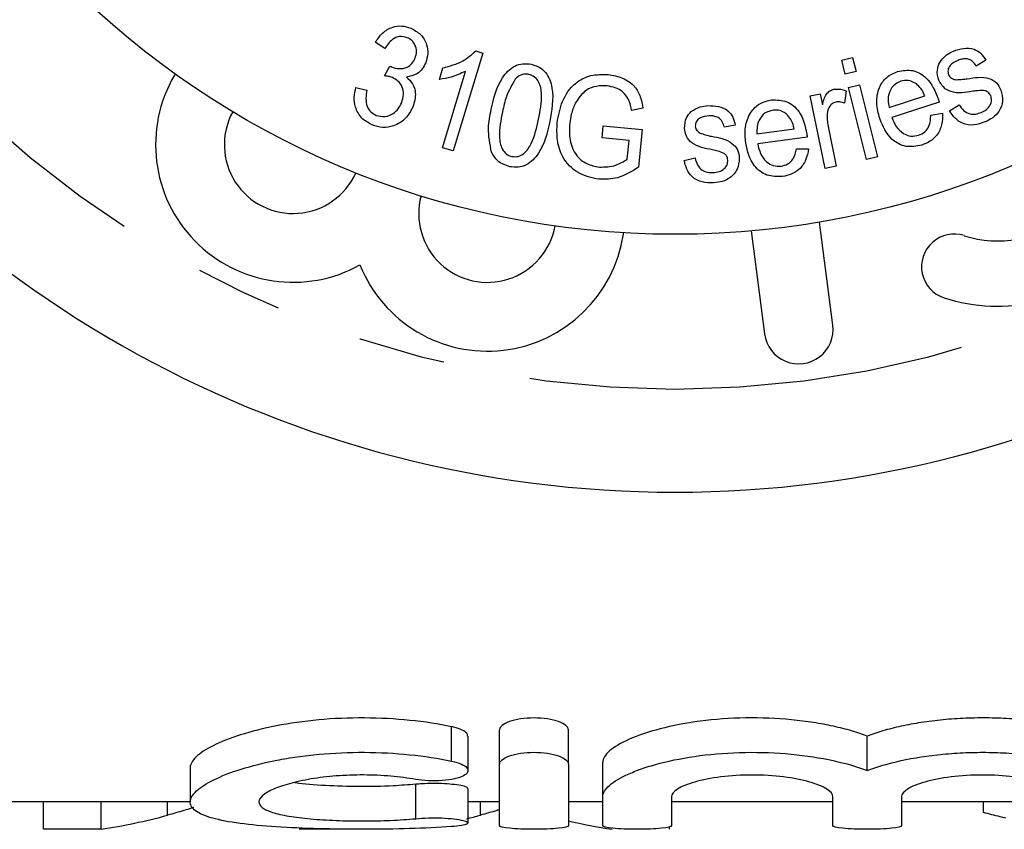
# Model space of a CAD drawing. Extents: x 158 to 249, y 89 to 274.
# Drawn here: x 191 to 205, y 90 to 101 of the extents above; entities that cross this region are included whole.
import ezdxf

# ---------------------------------------------------------------- set-up
doc = ezdxf.new("R2010")
doc.units = 0
doc.linetypes.add('PHANTOM', pattern=[12.7, 6.35, -1.27, 1.27, -1.27, 1.27, -1.27])
doc.layers.get('0').update_dxf_attribs({"linetype": 'CONTINUOUS'})

msp = doc.modelspace()

# ---------------------------------------------------------------- linework, layer by layer
at = {"color": 7, "linetype": 'CONTINUOUS'}
for p, q in [((196.207, 100.892), (196.067, 100.983)), ((197.529, 100.857), (197.63, 100.826)), ((197.63, 100.826), (197.2, 99.403)), ((202.852, 100.722), (203.011, 100.762)), ((202.903, 100.518), (202.852, 100.722)), ((203.011, 100.762), (203.062, 100.558)), ((204.95, 100.722), (204.811, 100.638)), ((196.201, 100.495), (196.278, 100.636)), ((197.001, 100.444), (197.051, 100.613)), ((197.043, 99.45), (197.378, 100.559)), ((203.062, 100.558), (202.903, 100.518)), ((193.156, 100.522), (193.145, 100.504)), ((195.785, 100.327), (195.946, 100.288)), ((202.916, 100.276), (202.894, 100.099)), ((202.952, 100.324), (203.111, 100.364)), ((203.215, 99.277), (202.952, 100.324)), ((203.111, 100.364), (203.374, 99.317)), ((202.394, 100.204), (202.539, 100.234)), ((202.611, 99.147), (202.394, 100.204)), ((202.539, 100.234), (202.571, 100.074)), ((203.543, 100.037), (204.061, 100.203)), ((199.96, 100.024), (199.796, 99.992)), ((204.272, 100.112), (203.58, 99.891)), ((204.422, 99.985), (204.562, 100.074)), ((204.149, 99.921), (204.319, 99.95)), ((199.367, 99.595), (199.384, 99.767)), ((199.384, 99.767), (199.95, 99.713)), ((199.95, 99.713), (199.897, 99.166)), ((201.304, 99.778), (201.145, 99.747)), ((201.62, 99.654), (202.16, 99.726)), ((202.658, 99.734), (202.771, 99.18)), ((199.76, 99.556), (199.367, 99.595)), ((199.733, 99.282), (199.76, 99.556)), ((202.352, 99.601), (201.631, 99.505)), ((197.2, 99.403), (197.043, 99.45)), ((202.197, 99.434), (202.37, 99.433)), ((200.559, 99.265), (200.72, 99.301)), ((203.374, 99.317), (203.215, 99.277)), ((202.771, 99.18), (202.611, 99.147)), ((202.723, 96.87), (202.529, 98.368)), ((199.676, 98.191), (199.679, 98.212)), ((201.537, 98.239), (201.731, 96.742)), ((197.876, 90.484), (197.876, 90.984)), ((198.876, 90.484), (198.876, 90.984)), ((197.416, 90.39), (197.416, 90.89)), ((203.224, 90.392), (203.224, 90.892)), ((193.374, 90.434), (193.374, 89.937)), ((197.876, 89.591), (197.876, 90.484)), ((198.876, 90.484), (198.876, 89.591)), ((199.376, 90.009), (199.376, 90.509)), ((197.416, 89.629), (197.416, 90.129)), ((199.376, 89.591), (199.376, 90.009)), ((200.376, 90.009), (200.376, 89.591)), ((202.724, 89.591), (202.724, 90.009)), ((203.724, 90.009), (203.724, 89.591)), ((185.427, 89.94), (193.374, 89.94)), ((191.242, 89.537), (191.242, 89.94)), ((192.077, 89.537), (192.077, 89.94)), ((197.416, 89.94), (197.876, 89.94)), ((198.876, 89.94), (199.376, 89.94)), ((200.376, 89.94), (202.724, 89.94)), ((203.724, 89.94), (206.072, 89.94)), ((204.913, 89.78), (204.913, 89.94)), ((192.077, 89.537), (191.242, 89.537)), ((195.794, 89.537), (194.959, 89.537)), ((200.345, 89.537), (200.345, 89.571))]:
    msp.add_line(p, q, dxfattribs=at)
at = {"color": 8, "linetype": 'PHANTOM'}
for p, q in [((197.176, 90.529), (197.176, 91.029)), ((196.655, 89.691), (196.655, 90.191)), ((193.046, 89.742), (193.046, 89.94)), ((197.597, 89.742), (197.597, 89.94))]:
    msp.add_line(p, q, dxfattribs=at)
at = {"color": 7, "linetype": 'CONTINUOUS'}
msp.add_circle((200.427, 110.69), 12.5, dxfattribs=at)
at = {"color": 8, "linetype": 'PHANTOM'}
msp.add_arc((200.427, 110.69), 14.75, 212.4174, 327.5826, dxfattribs=at)
at = {"color": 7, "linetype": 'CONTINUOUS'}
for centre, radius, start, end in [((200.427, 110.69), 16.25, 212.4174, 327.5826), ((194.871, 99.493), 2, 149.6364, 299.0904), ((205.116, 99.644), 2.5, 251.9549, 17.2608), ((194.871, 99.493), 1, 151.3155, 335.9003), ((205.116, 99.644), 1.55, 251.9549, 7.6498), ((197.699, 98.491), 1, 165.0997, 349.6845), ((197.699, 98.491), 2, 201.9096, 351.3636), ((204.489, 97.719), 0.475, 71.9549, 251.9549), ((202.227, 96.806), 0.5, 187.3859, 7.3859)]:
    msp.add_arc(centre, radius, start, end, dxfattribs=at)
for centre, ratio, start_param, end_param in [((190.808, 110.19), 0.634338, 3.238128, 3.312469), ((195.359, 110.19), 0.634338, 3.296717, 3.312469), ((200.777, 110.19), 0.633084, 2.996386, 3.045057)]:
    msp.add_ellipse(centre, major_axis=(0, 20.75), ratio=ratio, start_param=start_param, end_param=end_param, dxfattribs=at)
for points, knots in [([(196.067, 100.983), (196.099, 101.03), (196.164, 101.124), (196.305, 101.208), (196.454, 101.23), (196.54, 101.203), (196.583, 101.19)], [0, 0, 0, 0, 0.280487, 0.559858, 0.77977, 1, 1, 1, 1]), ([(196.583, 101.19), (196.633, 101.162), (196.735, 101.107), (196.819, 100.964), (196.839, 100.816), (196.814, 100.729), (196.801, 100.686)], [0, 0, 0, 0, 0.279736, 0.559219, 0.779611, 1, 1, 1, 1]), ([(196.53, 101.05), (196.494, 101.059), (196.421, 101.078), (196.292, 101.021), (196.239, 100.941), (196.207, 100.892)], [0, 0, 0, 0, 0.279776, 0.559635, 1, 1, 1, 1]), ([(196.647, 100.753), (196.656, 100.785), (196.675, 100.849), (196.653, 100.943), (196.601, 101.014), (196.554, 101.038), (196.53, 101.05)], [0, 0, 0, 0, 0.280183, 0.559879, 0.779825, 1, 1, 1, 1]), ([(197.051, 100.613), (197.151, 100.638), (197.33, 100.684), (197.468, 100.804), (197.529, 100.857)], [0, 0, 0, 0, 0.560328, 1, 1, 1, 1]), ([(204.279, 100.691), (204.309, 100.73), (204.364, 100.8), (204.444, 100.838), (204.479, 100.855)], [0, 0, 0, 0, 0.558957, 1, 1, 1, 1]), ([(204.479, 100.855), (204.527, 100.871), (204.623, 100.904), (204.771, 100.898), (204.884, 100.823), (204.928, 100.756), (204.95, 100.722)], [0, 0, 0, 0, 0.280595, 0.560045, 0.779331, 1, 1, 1, 1]), ([(196.301, 100.624), (196.339, 100.613), (196.413, 100.592), (196.524, 100.609), (196.607, 100.67), (196.633, 100.725), (196.647, 100.753)], [0, 0, 0, 0, 0.280313, 0.560286, 0.779563, 1, 1, 1, 1]), ([(204.547, 100.72), (204.504, 100.7), (204.438, 100.67), (204.391, 100.581), (204.401, 100.534), (204.406, 100.511)], [0, 0, 0, 0, 0.500484, 0.750673, 1, 1, 1, 1]), ([(204.811, 100.638), (204.795, 100.662), (204.762, 100.71), (204.686, 100.745), (204.611, 100.743), (204.569, 100.728), (204.547, 100.72)], [0, 0, 0, 0, 0.280073, 0.558969, 0.779231, 1, 1, 1, 1]), ([(196.278, 100.636), (196.282, 100.634), (196.29, 100.63), (196.298, 100.626), (196.301, 100.624)], [0, 0, 0, 0, 0.559994, 1, 1, 1, 1]), ([(196.801, 100.686), (196.786, 100.655), (196.755, 100.593), (196.661, 100.506), (196.573, 100.487), (196.519, 100.476)], [0, 0, 0, 0, 0.28083, 0.561478, 1, 1, 1, 1]), ([(197.378, 100.559), (197.31, 100.529), (197.189, 100.474), (197.058, 100.453), (197.001, 100.444)], [0, 0, 0, 0, 0.559649, 1, 1, 1, 1]), ([(197.753, 100.007), (197.791, 100.169), (197.848, 100.41), (198.052, 100.63), (198.213, 100.68), (198.294, 100.669), (198.335, 100.664)], [0, 0, 0, 0, 0.50052, 0.749547, 0.87466, 1, 1, 1, 1]), ([(198.335, 100.664), (198.375, 100.652), (198.454, 100.63), (198.581, 100.519), (198.679, 100.236), (198.635, 99.992), (198.606, 99.829)], [0, 0, 0, 0, 0.125422, 0.250644, 0.499623, 1, 1, 1, 1]), ([(203.406, 99.875), (203.387, 99.95), (203.348, 100.099), (203.382, 100.316), (203.498, 100.486), (203.609, 100.535), (203.665, 100.559)], [0, 0, 0, 0, 0.280953, 0.56038, 0.78012, 1, 1, 1, 1]), ([(203.665, 100.559), (203.741, 100.572), (203.891, 100.598), (204.138, 100.45), (204.213, 100.27), (204.258, 100.159)], [0, 0, 0, 0, 0.279622, 0.559734, 1, 1, 1, 1]), ([(204.267, 100.431), (204.253, 100.481), (204.228, 100.569), (204.264, 100.654), (204.279, 100.691)], [0, 0, 0, 0, 0.559309, 1, 1, 1, 1]), ([(196.316, 100.47), (196.295, 100.477), (196.257, 100.489), (196.218, 100.493), (196.201, 100.495)], [0, 0, 0, 0, 0.559716, 1, 1, 1, 1]), ([(196.451, 100.105), (196.463, 100.144), (196.487, 100.223), (196.463, 100.337), (196.402, 100.426), (196.345, 100.455), (196.316, 100.47)], [0, 0, 0, 0, 0.280245, 0.559792, 0.77978, 1, 1, 1, 1]), ([(196.519, 100.476), (196.552, 100.446), (196.619, 100.385), (196.667, 100.224), (196.634, 100.112), (196.614, 100.044)], [0, 0, 0, 0, 0.280306, 0.560565, 1, 1, 1, 1]), ([(198.104, 100.448), (198.056, 100.365), (197.969, 100.216), (197.934, 100.048), (197.918, 99.973)], [0, 0, 0, 0, 0.558267, 1, 1, 1, 1]), ([(198.302, 100.516), (198.282, 100.518), (198.241, 100.524), (198.169, 100.505), (198.129, 100.47), (198.104, 100.448)], [0, 0, 0, 0, 0.280451, 0.560572, 1, 1, 1, 1]), ([(198.441, 99.864), (198.466, 99.985), (198.504, 100.166), (198.467, 100.383), (198.39, 100.485), (198.332, 100.505), (198.302, 100.516)], [0, 0, 0, 0, 0.501795, 0.750447, 0.875426, 1, 1, 1, 1]), ([(198.713, 99.812), (198.732, 99.918), (198.771, 100.13), (198.945, 100.389), (199.201, 100.518), (199.371, 100.516), (199.457, 100.515)], [0, 0, 0, 0, 0.280663, 0.560068, 0.779686, 1, 1, 1, 1]), ([(199.457, 100.515), (199.528, 100.502), (199.67, 100.477), (199.841, 100.358), (199.931, 100.192), (199.951, 100.08), (199.96, 100.024)], [0, 0, 0, 0, 0.280187, 0.559416, 0.779328, 1, 1, 1, 1]), ([(203.713, 100.416), (203.674, 100.398), (203.595, 100.36), (203.537, 100.248), (203.523, 100.137), (203.537, 100.071), (203.543, 100.037)], [0, 0, 0, 0, 0.278876, 0.558302, 0.77895, 1, 1, 1, 1]), ([(203.94, 100.378), (203.9, 100.401), (203.828, 100.441), (203.748, 100.424), (203.713, 100.416)], [0, 0, 0, 0, 0.5591442, 1, 1, 1, 1]), ([(204.759, 100.271), (204.651, 100.252), (204.502, 100.226), (204.327, 100.32), (204.287, 100.394), (204.267, 100.431)], [0, 0, 0, 0, 0.560745, 0.780027, 1, 1, 1, 1]), ([(204.406, 100.511), (204.412, 100.5), (204.423, 100.479), (204.441, 100.466), (204.449, 100.46)], [0, 0, 0, 0, 0.559643, 1, 1, 1, 1]), ([(204.449, 100.46), (204.463, 100.453), (204.487, 100.441), (204.514, 100.439), (204.526, 100.439)], [0, 0, 0, 0, 0.559224, 1, 1, 1, 1]), ([(204.526, 100.439), (204.555, 100.441), (204.606, 100.444), (204.656, 100.449), (204.678, 100.451)], [0, 0, 0, 0, 0.559963, 1, 1, 1, 1]), ([(204.678, 100.451), (204.786, 100.47), (204.936, 100.496), (205.112, 100.402), (205.15, 100.327), (205.169, 100.289)], [0, 0, 0, 0, 0.560801, 0.779957, 1, 1, 1, 1]), ([(196.023, 99.781), (195.968, 99.81), (195.858, 99.868), (195.774, 100.026), (195.752, 100.185), (195.774, 100.279), (195.785, 100.327)], [0, 0, 0, 0, 0.279546, 0.558869, 0.779282, 1, 1, 1, 1]), ([(195.946, 100.288), (195.939, 100.248), (195.926, 100.169), (195.939, 100.056), (195.996, 99.965), (196.052, 99.935), (196.08, 99.92)], [0, 0, 0, 0, 0.28103, 0.560774, 0.780372, 1, 1, 1, 1]), ([(199.441, 100.348), (199.388, 100.35), (199.283, 100.353), (199.099, 100.283), (199.023, 100.168), (198.976, 100.098)], [0, 0, 0, 0, 0.281165, 0.561764, 1, 1, 1, 1]), ([(199.796, 99.992), (199.787, 100.043), (199.767, 100.144), (199.678, 100.263), (199.561, 100.328), (199.481, 100.341), (199.441, 100.348)], [0, 0, 0, 0, 0.280807, 0.55911, 0.779472, 1, 1, 1, 1]), ([(202.571, 100.074), (202.586, 100.129), (202.605, 100.205), (202.676, 100.28), (202.718, 100.293), (202.739, 100.3)], [0, 0, 0, 0, 0.560245, 0.780156, 1, 1, 1, 1]), ([(202.739, 100.3), (202.773, 100.303), (202.834, 100.308), (202.891, 100.286), (202.916, 100.276)], [0, 0, 0, 0, 0.559204, 1, 1, 1, 1]), ([(204.061, 100.203), (204.045, 100.24), (204.016, 100.307), (203.963, 100.356), (203.94, 100.378)], [0, 0, 0, 0, 0.560712, 1, 1, 1, 1]), ([(204.938, 100.279), (204.905, 100.28), (204.845, 100.282), (204.785, 100.274), (204.759, 100.271)], [0, 0, 0, 0, 0.5593952, 1, 1, 1, 1]), ([(205.169, 100.289), (205.183, 100.236), (205.21, 100.13), (205.152, 99.982), (205.054, 99.88), (204.977, 99.843), (204.938, 99.824)], [0, 0, 0, 0, 0.279285, 0.558221, 0.778947, 1, 1, 1, 1]), ([(205.02, 100.207), (205.01, 100.226), (204.991, 100.261), (204.954, 100.273), (204.938, 100.279)], [0, 0, 0, 0, 0.558876, 1, 1, 1, 1]), ([(201.456, 99.519), (201.45, 99.596), (201.437, 99.749), (201.51, 99.957), (201.654, 100.104), (201.773, 100.132), (201.833, 100.146)], [0, 0, 0, 0, 0.280985, 0.560376, 0.780086, 1, 1, 1, 1]), ([(201.833, 100.146), (201.909, 100.145), (202.061, 100.144), (202.279, 99.957), (202.321, 99.766), (202.346, 99.649)], [0, 0, 0, 0, 0.27966, 0.55978, 1, 1, 1, 1]), ([(204.258, 100.159), (204.261, 100.15), (204.266, 100.135), (204.27, 100.119), (204.272, 100.112)], [0, 0, 0, 0, 0.559988, 1, 1, 1, 1]), ([(204.88, 99.963), (204.907, 99.975), (204.96, 100), (205.017, 100.063), (205.039, 100.139), (205.027, 100.184), (205.02, 100.207)], [0, 0, 0, 0, 0.280971, 0.559938, 0.780125, 1, 1, 1, 1]), ([(196.614, 100.044), (196.582, 99.984), (196.518, 99.863), (196.351, 99.764), (196.176, 99.733), (196.074, 99.765), (196.023, 99.781)], [0, 0, 0, 0, 0.279795, 0.559481, 0.779608, 1, 1, 1, 1]), ([(196.08, 99.92), (196.122, 99.91), (196.207, 99.888), (196.323, 99.938), (196.407, 100.013), (196.436, 100.074), (196.451, 100.105)], [0, 0, 0, 0, 0.278946, 0.55859, 0.779116, 1, 1, 1, 1]), ([(197.759, 99.387), (197.735, 99.503), (197.693, 99.71), (197.735, 99.916), (197.753, 100.007)], [0, 0, 0, 0, 0.558048, 1, 1, 1, 1]), ([(198.976, 100.098), (198.954, 100.045), (198.915, 99.951), (198.902, 99.85), (198.896, 99.806)], [0, 0, 0, 0, 0.559817, 1, 1, 1, 1]), ([(200.664, 99.976), (200.706, 100.002), (200.78, 100.05), (200.868, 100.058), (200.906, 100.062)], [0, 0, 0, 0, 0.558905, 1, 1, 1, 1]), ([(200.906, 100.062), (200.957, 100.061), (201.059, 100.06), (201.195, 100.004), (201.276, 99.896), (201.295, 99.818), (201.304, 99.778)], [0, 0, 0, 0, 0.280617, 0.560099, 0.779327, 1, 1, 1, 1]), ([(201.854, 99.997), (201.812, 99.986), (201.728, 99.963), (201.651, 99.863), (201.618, 99.756), (201.619, 99.688), (201.62, 99.654)], [0, 0, 0, 0, 0.278891, 0.558348, 0.778981, 1, 1, 1, 1]), ([(202.071, 99.92), (202.035, 99.949), (201.972, 100.001), (201.89, 99.999), (201.854, 99.997)], [0, 0, 0, 0, 0.559196, 1, 1, 1, 1]), ([(202.769, 100.113), (202.749, 100.106), (202.709, 100.093), (202.658, 100.034), (202.648, 99.981), (202.642, 99.948)], [0, 0, 0, 0, 0.280136, 0.560546, 1, 1, 1, 1]), ([(202.894, 100.099), (202.871, 100.106), (202.83, 100.121), (202.788, 100.116), (202.769, 100.113)], [0, 0, 0, 0, 0.560059, 1, 1, 1, 1]), ([(204.938, 99.824), (204.885, 99.805), (204.779, 99.767), (204.617, 99.789), (204.497, 99.876), (204.447, 99.949), (204.422, 99.985)], [0, 0, 0, 0, 0.280665, 0.559094, 0.779204, 1, 1, 1, 1]), ([(204.562, 100.074), (204.581, 100.044), (204.62, 99.986), (204.709, 99.937), (204.802, 99.935), (204.854, 99.954), (204.88, 99.963)], [0, 0, 0, 0, 0.280463, 0.559289, 0.779244, 1, 1, 1, 1]), ([(197.918, 99.973), (197.893, 99.852), (197.855, 99.672), (197.892, 99.455), (197.967, 99.353), (198.025, 99.331), (198.055, 99.321)], [0, 0, 0, 0, 0.501758, 0.750471, 0.875447, 1, 1, 1, 1]), ([(198.055, 99.321), (198.086, 99.319), (198.148, 99.315), (198.258, 99.379), (198.378, 99.563), (198.416, 99.743), (198.441, 99.864)], [0, 0, 0, 0, 0.124506, 0.249499, 0.498257, 1, 1, 1, 1]), ([(200.565, 99.735), (200.569, 99.787), (200.575, 99.879), (200.637, 99.946), (200.664, 99.976)], [0, 0, 0, 0, 0.559135, 1, 1, 1, 1]), ([(200.925, 99.913), (200.877, 99.909), (200.805, 99.903), (200.732, 99.835), (200.725, 99.788), (200.722, 99.764)], [0, 0, 0, 0, 0.500491, 0.750615, 1, 1, 1, 1]), ([(201.145, 99.747), (201.137, 99.774), (201.123, 99.83), (201.063, 99.889), (200.993, 99.913), (200.948, 99.913), (200.925, 99.913)], [0, 0, 0, 0, 0.280077, 0.558889, 0.779093, 1, 1, 1, 1]), ([(202.16, 99.726), (202.151, 99.766), (202.134, 99.837), (202.09, 99.895), (202.071, 99.92)], [0, 0, 0, 0, 0.56073, 1, 1, 1, 1]), ([(202.642, 99.948), (202.641, 99.908), (202.639, 99.836), (202.652, 99.765), (202.658, 99.734)], [0, 0, 0, 0, 0.559894, 1, 1, 1, 1]), ([(204.017, 99.488), (203.941, 99.473), (203.79, 99.443), (203.53, 99.578), (203.453, 99.763), (203.406, 99.875)], [0, 0, 0, 0, 0.280418, 0.560195, 1, 1, 1, 1]), ([(203.58, 99.891), (203.6, 99.846), (203.639, 99.756), (203.736, 99.657), (203.858, 99.609), (203.934, 99.624), (203.972, 99.632)], [0, 0, 0, 0, 0.281008, 0.560642, 0.780357, 1, 1, 1, 1]), ([(203.972, 99.632), (204.004, 99.645), (204.067, 99.673), (204.141, 99.778), (204.146, 99.866), (204.149, 99.921)], [0, 0, 0, 0, 0.280117, 0.559896, 1, 1, 1, 1]), ([(204.319, 99.95), (204.319, 99.894), (204.319, 99.781), (204.249, 99.635), (204.141, 99.536), (204.058, 99.504), (204.017, 99.488)], [0, 0, 0, 0, 0.280226, 0.559563, 0.779528, 1, 1, 1, 1]), ([(198.606, 99.829), (198.568, 99.668), (198.511, 99.426), (198.307, 99.207), (198.146, 99.157), (198.065, 99.168), (198.024, 99.174)], [0, 0, 0, 0, 0.500537, 0.749517, 0.874632, 1, 1, 1, 1]), ([(199.321, 98.99), (199.215, 99.013), (199.003, 99.059), (198.787, 99.29), (198.705, 99.558), (198.71, 99.728), (198.713, 99.812)], [0, 0, 0, 0, 0.279711, 0.558344, 0.778974, 1, 1, 1, 1]), ([(198.896, 99.806), (198.892, 99.725), (198.885, 99.562), (198.969, 99.341), (199.139, 99.206), (199.265, 99.18), (199.328, 99.167)], [0, 0, 0, 0, 0.280967, 0.559988, 0.779724, 1, 1, 1, 1]), ([(200.972, 99.419), (200.865, 99.438), (200.715, 99.464), (200.583, 99.611), (200.571, 99.694), (200.565, 99.735)], [0, 0, 0, 0, 0.560612, 0.780042, 1, 1, 1, 1]), ([(200.722, 99.764), (200.724, 99.751), (200.727, 99.728), (200.739, 99.71), (200.745, 99.701)], [0, 0, 0, 0, 0.559509, 1, 1, 1, 1]), ([(200.745, 99.701), (200.756, 99.69), (200.775, 99.671), (200.799, 99.66), (200.81, 99.655)], [0, 0, 0, 0, 0.559287, 1, 1, 1, 1]), ([(200.81, 99.655), (200.838, 99.648), (200.886, 99.634), (200.936, 99.621), (200.957, 99.616)], [0, 0, 0, 0, 0.55993, 1, 1, 1, 1]), ([(200.957, 99.616), (201.065, 99.597), (201.214, 99.571), (201.348, 99.423), (201.358, 99.339), (201.363, 99.297)], [0, 0, 0, 0, 0.560788, 0.779948, 1, 1, 1, 1]), ([(202.346, 99.649), (202.347, 99.64), (202.349, 99.624), (202.351, 99.608), (202.352, 99.601)], [0, 0, 0, 0, 0.560014, 1, 1, 1, 1]), ([(201.143, 99.365), (201.112, 99.378), (201.056, 99.401), (200.998, 99.414), (200.972, 99.419)], [0, 0, 0, 0, 0.5593248, 1, 1, 1, 1]), ([(201.99, 99.032), (201.913, 99.03), (201.759, 99.027), (201.527, 99.205), (201.483, 99.4), (201.456, 99.519)], [0, 0, 0, 0, 0.28047, 0.560206, 1, 1, 1, 1]), ([(201.631, 99.505), (201.642, 99.457), (201.664, 99.361), (201.743, 99.247), (201.855, 99.179), (201.933, 99.18), (201.971, 99.181)], [0, 0, 0, 0, 0.281007, 0.560579, 0.780349, 1, 1, 1, 1]), ([(201.971, 99.181), (202.005, 99.189), (202.072, 99.204), (202.163, 99.295), (202.184, 99.381), (202.197, 99.434)], [0, 0, 0, 0, 0.280227, 0.559848, 1, 1, 1, 1]), ([(202.37, 99.433), (202.36, 99.378), (202.34, 99.267), (202.246, 99.135), (202.121, 99.057), (202.034, 99.04), (201.99, 99.032)], [0, 0, 0, 0, 0.280228, 0.559566, 0.779555, 1, 1, 1, 1]), ([(198.024, 99.174), (197.959, 99.196), (197.843, 99.235), (197.785, 99.34), (197.759, 99.387)], [0, 0, 0, 0, 0.558893, 1, 1, 1, 1]), ([(199.328, 99.167), (199.409, 99.17), (199.555, 99.174), (199.679, 99.249), (199.733, 99.282)], [0, 0, 0, 0, 0.559251, 1, 1, 1, 1]), ([(200.72, 99.301), (200.729, 99.266), (200.745, 99.198), (200.813, 99.122), (200.899, 99.089), (200.954, 99.089), (200.981, 99.088)], [0, 0, 0, 0, 0.28054, 0.559403, 0.779296, 1, 1, 1, 1]), ([(200.981, 99.088), (201.011, 99.091), (201.069, 99.096), (201.144, 99.137), (201.19, 99.2), (201.194, 99.247), (201.195, 99.27)], [0, 0, 0, 0, 0.280935, 0.559962, 0.780234, 1, 1, 1, 1]), ([(201.363, 99.297), (201.358, 99.243), (201.348, 99.134), (201.243, 99.014), (201.117, 98.953), (201.032, 98.943), (200.989, 98.938)], [0, 0, 0, 0, 0.279299, 0.558299, 0.778961, 1, 1, 1, 1]), ([(201.195, 99.27), (201.192, 99.292), (201.186, 99.33), (201.156, 99.355), (201.143, 99.365)], [0, 0, 0, 0, 0.5590654, 1, 1, 1, 1]), ([(199.897, 99.166), (199.797, 99.104), (199.62, 98.993), (199.413, 98.991), (199.321, 98.99)], [0, 0, 0, 0, 0.560064, 1, 1, 1, 1]), ([(200.989, 98.938), (200.933, 98.938), (200.82, 98.938), (200.676, 99.014), (200.593, 99.137), (200.571, 99.222), (200.559, 99.265)], [0, 0, 0, 0, 0.280628, 0.559074, 0.779223, 1, 1, 1, 1]), ([(197.176, 91.029), (196.988, 91.068), (196.784, 91.099), (196.354, 91.143), (196.134, 91.155), (195.684, 91.157), (195.46, 91.148), (195.028, 91.108), (194.819, 91.078), (194.437, 91.003), (194.26, 90.958), (193.952, 90.86), (193.817, 90.807), (193.6, 90.698), (193.517, 90.643), (193.403, 90.535), (193.374, 90.483), (193.374, 90.434)], [0, 0, 0, 0, 0.125, 0.125, 0.25, 0.25, 0.375, 0.375, 0.5, 0.5, 0.625, 0.625, 0.75, 0.75, 0.875, 0.875, 1, 1, 1, 1]), ([(198.876, 90.984), (198.876, 91.026), (198.825, 91.07), (198.644, 91.135), (198.512, 91.156), (198.242, 91.156), (198.109, 91.136), (197.927, 91.07), (197.876, 91.027), (197.876, 90.984)], [0, 0, 0, 0, 0.25, 0.25, 0.5, 0.5, 0.75, 0.75, 1, 1, 1, 1]), ([(203.224, 90.892), (203.154, 90.918), (203.078, 90.944), (202.914, 90.992), (202.824, 91.014), (202.638, 91.055), (202.541, 91.073), (202.338, 91.105), (202.231, 91.119), (201.905, 91.15), (201.681, 91.159), (201.226, 91.152), (201.006, 91.136), (200.582, 91.081), (200.389, 91.043), (200.037, 90.952), (199.887, 90.901), (199.636, 90.79), (199.54, 90.733), (199.41, 90.618), (199.376, 90.562), (199.376, 90.509)], [0, 0, 0, 0, 0.0625, 0.0625, 0.125, 0.125, 0.1875, 0.1875, 0.25, 0.25, 0.375, 0.375, 0.5, 0.5, 0.625, 0.625, 0.75, 0.75, 0.875, 0.875, 1, 1, 1, 1]), ([(207.072, 90.509), (207.072, 90.535), (207.063, 90.562), (207.03, 90.618), (207.005, 90.646), (206.908, 90.732), (206.812, 90.79), (206.562, 90.9), (206.413, 90.951), (206.062, 91.043), (205.868, 91.08), (205.552, 91.122), (205.443, 91.133), (205.223, 91.149), (205.111, 91.154), (204.886, 91.157), (204.771, 91.156), (204.547, 91.147), (204.437, 91.14), (204.22, 91.119), (204.112, 91.105), (203.908, 91.074), (203.811, 91.055), (203.624, 91.015), (203.535, 90.992), (203.37, 90.944), (203.294, 90.919), (203.224, 90.892)], [0, 0, 0, 0, 0.0625, 0.0625, 0.125, 0.125, 0.25, 0.25, 0.375, 0.375, 0.5, 0.5, 0.5625, 0.5625, 0.625, 0.625, 0.6875, 0.6875, 0.75, 0.75, 0.8125, 0.8125, 0.875, 0.875, 0.9375, 0.9375, 1, 1, 1, 1]), ([(197.409, 90.89), (197.409, 90.903), (197.409, 90.934), (197.338, 90.981), (197.247, 91.014), (197.186, 91.027), (197.176, 91.029)], [0, 0, 0, 0, 0.234107, 0.583036, 0.927133, 1, 1, 1, 1]), ([(197.176, 89.575), (196.984, 89.562), (196.781, 89.553), (196.352, 89.54), (196.128, 89.537), (195.684, 89.536), (195.458, 89.539), (195.029, 89.55), (194.82, 89.559), (194.433, 89.584), (194.258, 89.6), (193.942, 89.643), (193.809, 89.668), (193.591, 89.729), (193.507, 89.765), (193.399, 89.846), (193.372, 89.891), (193.377, 89.988), (193.407, 90.04), (193.523, 90.148), (193.607, 90.202), (193.827, 90.311), (193.961, 90.364), (194.269, 90.46), (194.446, 90.505), (194.731, 90.56), (194.83, 90.577), (195.034, 90.606), (195.141, 90.618), (195.464, 90.648), (195.684, 90.657), (196.134, 90.655), (196.354, 90.643), (196.781, 90.6), (196.986, 90.568), (197.176, 90.529)], [0, 0, 0, 0, 0.0625, 0.0625, 0.125, 0.125, 0.1875, 0.1875, 0.25, 0.25, 0.3125, 0.3125, 0.375, 0.375, 0.4375, 0.4375, 0.5, 0.5, 0.5625, 0.5625, 0.625, 0.625, 0.6875, 0.6875, 0.75, 0.75, 0.78125, 0.78125, 0.8125, 0.8125, 0.875, 0.875, 0.9375, 0.9375, 1, 1, 1, 1]), ([(197.876, 90.484), (197.876, 90.527), (197.926, 90.57), (198.109, 90.636), (198.241, 90.656), (198.509, 90.656), (198.642, 90.636), (198.826, 90.57), (198.876, 90.527), (198.876, 90.484)], [0, 0, 0, 0, 0.25, 0.25, 0.5, 0.5, 0.75, 0.75, 1, 1, 1, 1]), ([(199.376, 90.009), (199.376, 90.062), (199.409, 90.117), (199.539, 90.232), (199.635, 90.289), (199.821, 90.372), (199.891, 90.399), (200.042, 90.45), (200.123, 90.474), (200.383, 90.542), (200.581, 90.58), (200.998, 90.635), (201.224, 90.652), (201.673, 90.659), (201.902, 90.65), (202.335, 90.609), (202.543, 90.576), (202.915, 90.495), (203.082, 90.446), (203.224, 90.392)], [0, 0, 0, 0, 0.125, 0.125, 0.25, 0.25, 0.3125, 0.3125, 0.375, 0.375, 0.5, 0.5, 0.625, 0.625, 0.75, 0.75, 0.875, 0.875, 1, 1, 1, 1]), ([(203.224, 90.392), (203.365, 90.446), (203.529, 90.494), (203.903, 90.576), (204.108, 90.608), (204.433, 90.639), (204.546, 90.647), (204.769, 90.656), (204.881, 90.657), (205.107, 90.654), (205.22, 90.649), (205.441, 90.633), (205.548, 90.622), (205.758, 90.595), (205.861, 90.578), (206.056, 90.541), (206.148, 90.52), (206.409, 90.453), (206.562, 90.4), (206.81, 90.29), (206.908, 90.232), (207.037, 90.119), (207.072, 90.062), (207.072, 90.009)], [0, 0, 0, 0, 0.125, 0.125, 0.25, 0.25, 0.3125, 0.3125, 0.375, 0.375, 0.4375, 0.4375, 0.5, 0.5, 0.5625, 0.5625, 0.625, 0.625, 0.75, 0.75, 0.875, 0.875, 1, 1, 1, 1]), ([(197.176, 90.529), (197.29, 90.506), (197.37, 90.468), (197.432, 90.389), (197.413, 90.347), (197.284, 90.28), (197.171, 90.255), (196.913, 90.235), (196.769, 90.241), (196.655, 90.261)], [0, 0, 0, 0, 0.25, 0.25, 0.5, 0.5, 0.75, 0.75, 1, 1, 1, 1]), ([(196.655, 90.261), (196.541, 90.282), (196.42, 90.297), (196.164, 90.32), (196.03, 90.326), (195.764, 90.327), (195.628, 90.322), (195.371, 90.302), (195.246, 90.287), (195.016, 90.249), (194.911, 90.226), (194.724, 90.174), (194.644, 90.146), (194.512, 90.087), (194.462, 90.056), (194.393, 89.996), (194.375, 89.965), (194.373, 89.907), (194.39, 89.879), (194.456, 89.828), (194.505, 89.804), (194.636, 89.762), (194.717, 89.743), (194.904, 89.712), (195.011, 89.699), (195.241, 89.678), (195.367, 89.67), (195.625, 89.66), (195.758, 89.658), (196.027, 89.658), (196.159, 89.661), (196.416, 89.672), (196.54, 89.68), (196.655, 89.691)], [0, 0, 0, 0, 0.0625, 0.0625, 0.125, 0.125, 0.1875, 0.1875, 0.25, 0.25, 0.3125, 0.3125, 0.375, 0.375, 0.4375, 0.4375, 0.5, 0.5, 0.5625, 0.5625, 0.625, 0.625, 0.6875, 0.6875, 0.75, 0.75, 0.8125, 0.8125, 0.875, 0.875, 0.9375, 0.9375, 1, 1, 1, 1]), ([(202.724, 90.009), (202.724, 90.046), (202.694, 90.083), (202.579, 90.158), (202.494, 90.193), (202.279, 90.255), (202.149, 90.281), (201.864, 90.317), (201.707, 90.326), (201.396, 90.326), (201.239, 90.317), (200.952, 90.281), (200.823, 90.255), (200.606, 90.193), (200.521, 90.158), (200.406, 90.084), (200.376, 90.046), (200.376, 90.009)], [0, 0, 0, 0, 0.125, 0.125, 0.25, 0.25, 0.375, 0.375, 0.5, 0.5, 0.625, 0.625, 0.75, 0.75, 0.875, 0.875, 1, 1, 1, 1]), ([(206.072, 90.009), (206.072, 90.046), (206.042, 90.083), (205.927, 90.158), (205.841, 90.193), (205.627, 90.255), (205.497, 90.281), (205.212, 90.317), (205.055, 90.326), (204.743, 90.326), (204.587, 90.317), (204.3, 90.281), (204.17, 90.255), (203.953, 90.193), (203.869, 90.158), (203.754, 90.084), (203.724, 90.046), (203.724, 90.009)], [0, 0, 0, 0, 0.125, 0.125, 0.25, 0.25, 0.375, 0.375, 0.5, 0.5, 0.625, 0.625, 0.75, 0.75, 0.875, 0.875, 1, 1, 1, 1]), ([(196.655, 90.191), (196.548, 90.183), (196.293, 90.162), (195.828, 90.154), (195.341, 90.17), (195.012, 90.192), (194.898, 90.215), (194.89, 90.217)], [0, 0, 0, 0, 0.190552, 0.454742, 0.717885, 0.981081, 1, 1, 1, 1]), ([(197.409, 90.129), (197.409, 90.134), (197.409, 90.147), (197.343, 90.168), (197.228, 90.187), (197.075, 90.2), (196.907, 90.204), (196.762, 90.2), (196.684, 90.194), (196.655, 90.191)], [0, 0, 0, 0, 0.110056, 0.27149, 0.432735, 0.592654, 0.750705, 0.907435, 1, 1, 1, 1]), ([(193.421, 89.854), (193.375, 89.839), (193.29, 89.811), (193.165, 89.775), (193.086, 89.753), (193.046, 89.742)], [0, 0, 0, 0, 0.368608, 0.684294, 1, 1, 1, 1]), ([(197.876, 89.823), (197.862, 89.819), (197.809, 89.802), (197.716, 89.775), (197.637, 89.753), (197.597, 89.742)], [0, 0, 0, 0, 0.149379, 0.574676, 1, 1, 1, 1]), ([(196.655, 89.691), (196.768, 89.702), (196.908, 89.706), (197.162, 89.696), (197.276, 89.682), (197.411, 89.649), (197.432, 89.63), (197.371, 89.597), (197.289, 89.583), (197.176, 89.575)], [0, 0, 0, 0, 0.25, 0.25, 0.5, 0.5, 0.75, 0.75, 1, 1, 1, 1]), ([(205.24, 89.699), (205.212, 89.705), (205.185, 89.712), (205.158, 89.718), (205.117, 89.728), (205.076, 89.738), (205.036, 89.748), (204.995, 89.759), (204.954, 89.769), (204.913, 89.78)], [0, 0, 0, 0, 0.0001456844, 0.0001456844, 0.0001456844, 0.0003642238, 0.0003642238, 0.0003642238, 0.0005827745, 0.0005827745, 0.0005827745, 0.0005827745]), ([(198.876, 89.591), (198.876, 89.575), (198.822, 89.561), (198.638, 89.542), (198.507, 89.537), (198.245, 89.537), (198.115, 89.542), (197.929, 89.561), (197.876, 89.575), (197.876, 89.591)], [0, 0, 0, 0, 0.25, 0.25, 0.5, 0.5, 0.75, 0.75, 1, 1, 1, 1]), ([(200.376, 89.591), (200.376, 89.575), (200.322, 89.561), (200.138, 89.542), (200.007, 89.537), (199.745, 89.537), (199.615, 89.542), (199.429, 89.561), (199.376, 89.575), (199.376, 89.591)], [0, 0, 0, 0, 0.25, 0.25, 0.5, 0.5, 0.75, 0.75, 1, 1, 1, 1]), ([(203.724, 89.591), (203.724, 89.575), (203.67, 89.561), (203.486, 89.542), (203.355, 89.537), (203.093, 89.537), (202.963, 89.542), (202.777, 89.561), (202.724, 89.575), (202.724, 89.591)], [0, 0, 0, 0, 0.25, 0.25, 0.5, 0.5, 0.75, 0.75, 1, 1, 1, 1])]:
    msp.add_open_spline(points, degree=3, knots=knots, dxfattribs=at)

doc.saveas('drawing.dxf')
